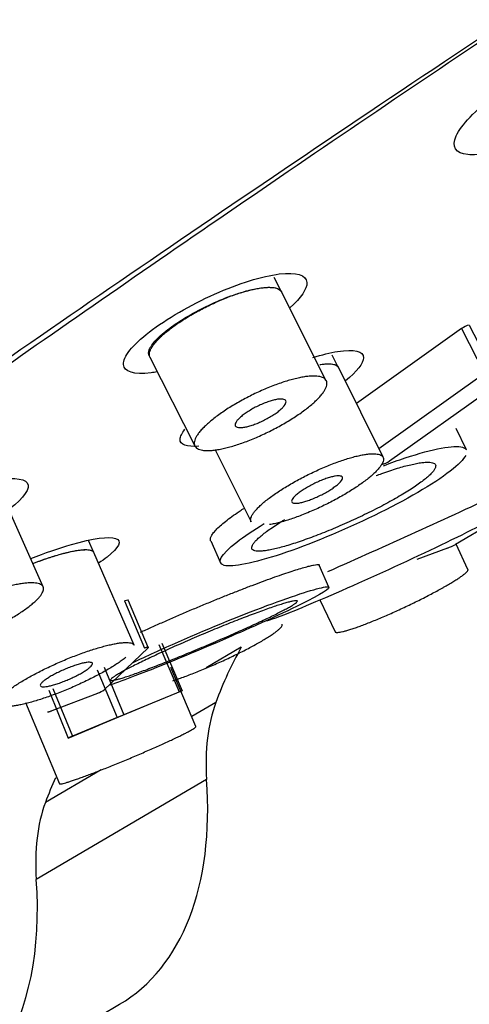
# Model space of a CAD drawing. Units: millimetres. Extents: x 0 to 594, y 0 to 421.
# Drawn here: x 461 to 463, y 324 to 329 of the extents above; entities that cross this region are included whole.
import ezdxf

# ---------------------------------------------------------------- set-up
doc = ezdxf.new("R2010")
doc.units = ezdxf.units.MM
for name, color, linetype in [('ANTICALCAREO_2-0', 7, 'Continuous'), ('CUERPO_REG._2-08', 7, 'Continuous'), ('Default', 7, 'Continuous')]:
    doc.layers.add(name, color=color, linetype=linetype)

# ---------------------------------------------------------------- blocks, each defined once
blk = doc.blocks.new('SE3')
at = {"layer": 'ANTICALCAREO_2-0', "color": 7, "linetype": 'Continuous'}
for p, q in [((462.0032, 327.3785), (461.9727, 327.4389)), ((462.1909, 327.0067), (462.0036, 327.3777)), ((462.789, 327.2392), (462.8851, 327.0519)), ((462.7567, 327.2248), (462.3166, 326.9112)), ((462.7567, 327.2248), (462.8526, 327.0373)), ((461.4536, 327.1047), (461.641, 326.7336)), ((462.2411, 327.0633), (462.2161, 327.1136)), ((462.4281, 326.6864), (462.2415, 327.0625)), ((462.8526, 327.0373), (462.4104, 326.7223)), ((462.4554, 326.6712), (462.997, 327.0572)), ((462.777, 326.7168), (462.7336, 326.807)), ((461.7267, 326.7175), (461.8764, 326.416)), ((463.3095, 326.6615), (462.7311, 326.3221)), ((461.0068, 326.1438), (460.8369, 326.5272)), ((461.2174, 326.2902), (461.1965, 326.3382)), ((461.7076, 326.337), (461.7482, 326.2452)), ((462.6984, 326.3064), (462.5702, 326.2586)), ((462.7835, 326.2175), (462.7339, 326.3227)), ((461.3877, 325.9002), (461.2181, 326.2886)), ((462.202, 326.1424), (462.1614, 326.2354)), ((461.3477, 326.0852), (461.4313, 325.8882)), ((461.3628, 326.0869), (461.4464, 325.8899)), ((462.1645, 326.0901), (462.2275, 325.9565)), ((461.2622, 325.7137), (461.4464, 325.8899)), ((461.4911, 325.9036), (461.5759, 325.7051)), ((461.5037, 325.9085), (461.5885, 325.71)), ((461.2333, 325.7969), (461.3159, 325.5974)), ((461.262, 325.8085), (461.3449, 325.6091)), ((461.6455, 325.5599), (461.5414, 325.8073)), ((461.0476, 325.7195), (461.1294, 325.5197)), ((461.0301, 325.7117), (461.1118, 325.5119)), ((461.0449, 325.6268), (461.2348, 325.7002)), ((461.5885, 325.71), (461.3449, 325.6091)), ((460.9325, 325.66), (461.0753, 325.3207)), ((461.24, 325.5661), (461.4808, 325.6659)), ((461.3159, 325.5974), (461.1294, 325.5197)), ((461.1118, 325.5119), (461.2404, 325.5652))]:
    blk.add_line(p, q, dxfattribs=at)
for centre, radius, start, end in [((462.809, 327.1512), 0.0903, 102.7726, 125.3897), ((462.3926, 326.7623), 0.1106, 285.6844, 304.5819), ((446.2376, 362.3403), 39.4995, 293.83143, 295.00503), ((462.5986, 326.557), 0.2697, 291.7315, 299.4402), ((461.1954, 325.8151), 0.1215, 288.9129, 303.3965), ((461.6164, 324.8931), 0.7658, 110.7697, 113.1041)]:
    blk.add_arc(centre, radius, start, end, dxfattribs=at)
for points, knots in [([(462.8694, 327.9595), (462.8354, 327.9525), (462.8059, 327.95), (462.7318, 327.9569), (462.7135, 327.9856), (462.7543, 328.0756), (462.814, 328.1375), (462.9807, 328.2597), (463.0858, 328.3186), (463.2757, 328.397), (463.3598, 328.4166), (463.4116, 328.4118)], [0.4441838, 0.4441838, 0.4441838, 0.4441838, 0.5, 0.5, 0.625, 0.625, 0.75, 0.75, 0.875, 0.875, 1, 1, 1, 1]), ([(461.4839, 327.0434), (461.4749, 327.0418), (461.4662, 327.0405), (461.3872, 327.0308), (461.3446, 327.0435), (461.3408, 327.1057), (461.38, 327.1556), (461.522, 327.2654), (461.6233, 327.3239), (461.8243, 327.4133), (461.923, 327.444), (461.9943, 327.4529)], [0.4852975, 0.4852975, 0.4852975, 0.4852975, 0.5, 0.5, 0.625, 0.625, 0.75, 0.75, 0.875, 0.875, 1, 1, 1, 1]), ([(461.9943, 327.4529), (462.0657, 327.4617), (462.1075, 327.4486), (462.1112, 327.3914), (462.0858, 327.3534), (462.0388, 327.311)], [0, 0, 0, 0, 0.125, 0.125, 0.2260135, 0.2260135, 0.2260135, 0.2260135]), ([(461.4504, 327.1112), (461.447, 327.1178), (461.4471, 327.126), (461.4506, 327.1356), (461.455, 327.1477), (461.465, 327.1621), (461.4798, 327.1777), (461.4942, 327.1929), (461.5136, 327.2097), (461.5364, 327.2266), (461.5587, 327.2432), (461.5849, 327.2603), (461.6127, 327.2766), (461.6404, 327.2929), (461.6704, 327.3087), (461.7004, 327.3229), (461.7308, 327.3372), (461.7619, 327.3502), (461.7913, 327.361), (461.8214, 327.372), (461.8505, 327.3808), (461.8764, 327.3869), (461.8928, 327.3908), (461.9081, 327.3936), (461.9219, 327.3953)], [0.6068223, 0.6068223, 0.6068223, 0.6068223, 0.65031, 0.65031, 0.65031, 0.7047474, 0.7047474, 0.7047474, 0.7576691, 0.7576691, 0.7576691, 0.8094767, 0.8094767, 0.8094767, 0.8610049, 0.8610049, 0.8610049, 0.9131535, 0.9131535, 0.9131535, 0.9665767, 0.9665767, 0.9665767, 1, 1, 1, 1]), ([(461.4533, 327.1054), (461.4532, 327.1056), (461.452, 327.1082), (461.4507, 327.1138), (461.4513, 327.1232), (461.4547, 327.1338), (461.4607, 327.1455), (461.4692, 327.1581), (461.4804, 327.1716), (461.494, 327.1857), (461.51, 327.2005), (461.5281, 327.2157), (461.5483, 327.2311), (461.5702, 327.2466), (461.5937, 327.2621), (461.6185, 327.2774), (461.6444, 327.2923), (461.671, 327.3066), (461.6982, 327.3203), (461.7256, 327.3332), (461.7529, 327.3452), (461.7799, 327.3561), (461.8064, 327.3659), (461.832, 327.3744), (461.8566, 327.3817), (461.88, 327.3877), (461.902, 327.3922), (461.9155, 327.3943), (461.922, 327.3951)], [0.6083887, 0.6083887, 0.6083887, 0.6083887, 0.609253, 0.6248039, 0.6403781, 0.6560866, 0.6716878, 0.6872332, 0.702878, 0.7185614, 0.7341192, 0.7497096, 0.7654251, 0.781018, 0.796587, 0.8122853, 0.8279226, 0.8434878, 0.8591397, 0.8748273, 0.8903995, 0.9060065, 0.9217202, 0.9373143, 0.9528872, 0.9685783, 0.9842841, 1, 1, 1, 1]), ([(461.9219, 327.3953), (461.9448, 327.3982), (461.964, 327.3979), (461.9779, 327.3947), (461.9906, 327.3918), (461.9993, 327.3862), (462.0032, 327.3784)], [0, 0, 0, 0, 0.0558963, 0.0558963, 0.0558963, 0.1069361, 0.1069361, 0.1069361, 0.1069361]), ([(461.922, 327.3951), (461.9284, 327.3959), (461.9407, 327.3971), (461.957, 327.3973), (461.9713, 327.396), (461.9832, 327.3933), (461.9929, 327.3892), (461.9998, 327.3838), (462.0029, 327.3793), (462.0039, 327.377)], [0, 0, 0, 0, 0.0156631, 0.0312173, 0.0468004, 0.0625074, 0.078105, 0.0936511, 0.1083822, 0.1083822, 0.1083822, 0.1083822]), ([(462.238, 327.1288), (462.3079, 327.1401), (462.3475, 327.1304), (462.3464, 327.0797), (462.3192, 327.0452), (462.2714, 327.0059)], [0, 0, 0, 0, 0.125, 0.125, 0.2248049, 0.2248049, 0.2248049, 0.2248049]), ([(462.1637, 327.074), (462.1859, 327.0776), (462.2043, 327.0784), (462.2176, 327.0763), (462.2298, 327.0743), (462.2378, 327.0699), (462.2411, 327.0632)], [0, 0, 0, 0, 0.0552486, 0.0552486, 0.0552486, 0.1060826, 0.1060826, 0.1060826, 0.1060826]), ([(462.1638, 327.0738), (462.1701, 327.0748), (462.1821, 327.0764), (462.198, 327.0774), (462.2117, 327.077), (462.2232, 327.0751), (462.2322, 327.0719), (462.2384, 327.0674), (462.241, 327.0637), (462.2418, 327.0618)], [0, 0, 0, 0, 0.0156639, 0.0312194, 0.0468074, 0.0625163, 0.0781092, 0.0936582, 0.1076197, 0.1076197, 0.1076197, 0.1076197]), ([(462.1093, 327.0241), (462.1158, 327.0249), (462.128, 327.026), (462.1444, 327.0262), (462.1586, 327.025), (462.1706, 327.0223), (462.1802, 327.0181), (462.1873, 327.0126), (462.1919, 327.0057), (462.1939, 326.9975), (462.1932, 326.9881), (462.1899, 326.9775), (462.1839, 326.9658), (462.1753, 326.9532), (462.1641, 326.9398), (462.1505, 326.9256), (462.1345, 326.9108), (462.1164, 326.8957), (462.0962, 326.8802), (462.0743, 326.8647), (462.0508, 326.8492), (462.026, 326.8339), (462.0001, 326.819), (461.9734, 326.8047), (461.9463, 326.791), (461.9189, 326.7782), (461.8916, 326.7662), (461.8646, 326.7553), (461.8381, 326.7455), (461.8125, 326.737), (461.7879, 326.7297), (461.7646, 326.7237), (461.7427, 326.7192), (461.7225, 326.7161), (461.7041, 326.7144), (461.6877, 326.7141), (461.6734, 326.7154), (461.6614, 326.7181), (461.6518, 326.7222), (461.6446, 326.7277), (461.64, 326.7346), (461.638, 326.7428), (461.6387, 326.7522), (461.642, 326.7628), (461.648, 326.7744), (461.6566, 326.787), (461.6678, 326.8005), (461.6814, 326.8147), (461.6974, 326.8294), (461.7155, 326.8446), (461.7357, 326.8601), (461.7576, 326.8756), (461.7811, 326.8911), (461.8059, 326.9063), (461.8318, 326.9212), (461.8584, 326.9356), (461.8855, 326.9493), (461.9129, 326.9622), (461.9402, 326.9741), (461.9673, 326.985), (461.9937, 326.9948), (462.0194, 327.0034), (462.044, 327.0107), (462.0673, 327.0166), (462.0893, 327.0212), (462.1029, 327.0233), (462.1093, 327.0241)], [0, 0, 0, 0, 0.015663, 0.031217, 0.0468, 0.062507, 0.078105, 0.093651, 0.109287, 0.124973, 0.140527, 0.156092, 0.171795, 0.187407, 0.202951, 0.218585, 0.234276, 0.249838, 0.265424, 0.281139, 0.296736, 0.312305, 0.328001, 0.34364, 0.359206, 0.374854, 0.390543, 0.406115, 0.421718, 0.43743, 0.453026, 0.468594, 0.484272, 0.499926, 0.515483, 0.53108, 0.546789, 0.562377, 0.577927, 0.593581, 0.609253, 0.624804, 0.640378, 0.656087, 0.671688, 0.687233, 0.702878, 0.718561, 0.734119, 0.74971, 0.765425, 0.781018, 0.796587, 0.812285, 0.827923, 0.843488, 0.85914, 0.874827, 0.8904, 0.906007, 0.92172, 0.937314, 0.952887, 0.968578, 0.984284, 1, 1, 1, 1]), ([(461.9902, 326.9292), (461.9952, 326.9298), (462.0041, 326.9303), (462.0142, 326.9287), (462.0206, 326.925), (462.0232, 326.9192), (462.0216, 326.9115), (462.016, 326.9022), (462.0064, 326.8915), (461.9933, 326.88), (461.9771, 326.868), (461.9584, 326.8562), (461.9382, 326.8449), (461.9172, 326.8347), (461.8963, 326.8259), (461.8762, 326.8189), (461.8578, 326.8138), (461.8416, 326.8108), (461.8282, 326.8101), (461.8181, 326.8116), (461.8116, 326.8153), (461.8091, 326.8211), (461.8106, 326.8288), (461.8162, 326.8382), (461.8257, 326.8488), (461.8389, 326.8603), (461.8551, 326.8723), (461.8737, 326.8841), (461.894, 326.8954), (461.915, 326.9056), (461.9359, 326.9144), (461.9559, 326.9215), (461.9744, 326.9266), (461.9853, 326.9286), (461.9902, 326.9292)], [0, 0, 0, 0, 0.03122, 0.062514, 0.09366, 0.124983, 0.156103, 0.187417, 0.218594, 0.249843, 0.281141, 0.312304, 0.343636, 0.374849, 0.40611, 0.437425, 0.468591, 0.499926, 0.531084, 0.562383, 0.593591, 0.624814, 0.656098, 0.687243, 0.718569, 0.749714, 0.781019, 0.812283, 0.843484, 0.874822, 0.906001, 0.93731, 0.968576, 1, 1, 1, 1]), ([(461.6585, 326.7328), (461.6074, 326.7284), (461.5785, 326.7385), (461.5795, 326.773), (461.5867, 326.7872), (461.5999, 326.8036)], [0.5188424, 0.5188424, 0.5188424, 0.5188424, 0.625, 0.625, 0.6756193, 0.6756193, 0.6756193, 0.6756193]), ([(462.4298, 326.6509), (462.4614, 326.6629), (462.492, 326.6739), (462.6381, 326.7226), (462.7252, 326.7387), (462.7691, 326.726), (462.7745, 326.7221), (462.7769, 326.7168)], [0.718884, 0.718884, 0.718884, 0.718884, 0.75, 0.75, 0.875, 0.875, 0.9046122, 0.9046122, 0.9046122, 0.9046122]), ([(461.876, 326.4167), (461.8759, 326.4169), (461.8749, 326.4193), (461.8741, 326.4244), (461.8755, 326.4329), (461.8796, 326.4426), (461.8863, 326.4533), (461.8956, 326.465), (461.9075, 326.4776), (461.9218, 326.4909), (461.9384, 326.5048), (461.9509, 326.5145), (461.9642, 326.5243), (461.9781, 326.5342), (462.0004, 326.549), (462.0242, 326.5639), (462.0492, 326.5786), (462.0752, 326.5931), (462.1018, 326.607), (462.129, 326.6205), (462.1563, 326.6332), (462.1834, 326.6451), (462.2103, 326.6561), (462.2365, 326.6661), (462.2619, 326.675), (462.2862, 326.6826), (462.3092, 326.6891), (462.3308, 326.6942), (462.3441, 326.6968), (462.3504, 326.6978)], [0.6075981, 0.6075981, 0.6075981, 0.6075981, 0.6092591, 0.6248085, 0.640396, 0.6561078, 0.6716959, 0.6872495, 0.7029241, 0.7185801, 0.734135, 0.7497481, 0.7500465, 0.7657363, 0.7812947, 0.7968576, 0.8125501, 0.8281452, 0.8436925, 0.8593463, 0.8749934, 0.8905402, 0.9061357, 0.9218265, 0.9373927, 0.9529462, 0.9686233, 0.984305, 1, 1, 1, 1]), ([(462.3504, 326.6978), (462.3568, 326.6988), (462.3687, 326.7004), (462.3846, 326.7014), (462.3984, 326.701), (462.4098, 326.6991), (462.4188, 326.6959), (462.4253, 326.6912), (462.4292, 326.6853), (462.4305, 326.678), (462.429, 326.6695), (462.425, 326.6598), (462.4182, 326.6491), (462.4088, 326.6373), (462.397, 326.6248), (462.3827, 326.6114), (462.3661, 326.5975), (462.3536, 326.5879), (462.3404, 326.5781), (462.3265, 326.5683), (462.3042, 326.5534), (462.2804, 326.5385), (462.2554, 326.5238), (462.2294, 326.5094), (462.2027, 326.4954), (462.1756, 326.482), (462.1483, 326.4692), (462.1211, 326.4573), (462.0942, 326.4463), (462.068, 326.4363), (462.0426, 326.4275), (462.0183, 326.4198), (461.9953, 326.4134), (461.9738, 326.4082), (461.9605, 326.4057), (461.9541, 326.4047), (461.9541, 326.4046)], [0, 0, 0, 0, 0.0156639, 0.0312194, 0.0468074, 0.0625163, 0.0781092, 0.0936582, 0.1093084, 0.1249834, 0.1405356, 0.156114, 0.1718244, 0.1874211, 0.2029724, 0.2186365, 0.2343029, 0.24986, 0.2500464, 0.265648, 0.2813463, 0.2969154, 0.3124832, 0.3281799, 0.3437859, 0.3593393, 0.3749927, 0.3906523, 0.406206, 0.4218009, 0.4374993, 0.4530756, 0.4686295, 0.4843, 0.4999354, 0.5, 0.5, 0.5, 0.5]), ([(462.399, 326.6096), (462.4072, 326.6127), (462.4268, 326.6198), (462.4569, 326.6302), (462.4884, 326.6403), (462.5177, 326.6488), (462.5447, 326.6556), (462.569, 326.6608), (462.5905, 326.6643), (462.6088, 326.666), (462.624, 326.6658), (462.6356, 326.6639), (462.6437, 326.6602), (462.6482, 326.6548), (462.6489, 326.6476), (462.6459, 326.6389), (462.6392, 326.6286), (462.6288, 326.6168), (462.6147, 326.6036), (462.6029, 326.594), (462.5965, 326.589)], [0.7232966, 0.7232966, 0.7232966, 0.7232966, 0.7342425, 0.7498973, 0.7655429, 0.7810832, 0.7966622, 0.8123588, 0.8279358, 0.8434795, 0.8591372, 0.8747979, 0.8903503, 0.9059448, 0.9216647, 0.9372641, 0.9528351, 0.9685319, 0.9842622, 1, 1, 1, 1]), ([(462.7092, 326.628), (462.6404, 326.5747), (462.5222, 326.5063), (462.2621, 326.3796), (462.1178, 326.3201), (461.8868, 326.2432), (461.7989, 326.2252), (461.7292, 326.2431), (461.7488, 326.279), (461.8469, 326.355), (461.8861, 326.3813), (461.9316, 326.4091)], [0, 0, 0, 0, 0.125, 0.125, 0.25, 0.25, 0.375, 0.375, 0.5, 0.5, 0.5548614, 0.5548614, 0.5548614, 0.5548614]), ([(460.756, 326.5802), (460.8434, 326.6008), (460.9075, 326.6029), (460.9575, 326.5692), (460.9416, 326.533), (460.8808, 326.4818), (460.8731, 326.4757), (460.8647, 326.4694)], [0, 0, 0, 0, 0.125, 0.125, 0.25, 0.25, 0.2665118, 0.2665118, 0.2665118, 0.2665118]), ([(462.5965, 326.589), (462.5901, 326.5841), (462.5762, 326.5739), (462.5524, 326.5576), (462.5257, 326.5406), (462.4965, 326.5231), (462.4651, 326.5052), (462.4317, 326.487), (462.3967, 326.4688), (462.3605, 326.4508), (462.3235, 326.433), (462.2859, 326.4158), (462.2482, 326.3991), (462.2106, 326.3832), (462.1737, 326.3682), (462.1376, 326.3543), (462.1027, 326.3415), (462.0694, 326.3301), (462.0379, 326.32), (462.0086, 326.3114), (461.9817, 326.3044), (461.9575, 326.299), (461.9361, 326.2954), (461.9179, 326.2934), (461.9029, 326.2933), (461.8914, 326.2949), (461.8835, 326.2983), (461.8792, 326.3035), (461.8786, 326.3104), (461.8818, 326.319), (461.8887, 326.3291), (461.8992, 326.3407), (461.9133, 326.3538), (461.9308, 326.368), (461.9515, 326.3834), (461.9753, 326.3997), (461.9974, 326.414), (462.0117, 326.4227), (462.0164, 326.4257)], [0, 0, 0, 0, 0.0156861, 0.0312633, 0.0468883, 0.0626133, 0.0782071, 0.0937896, 0.1094965, 0.1251222, 0.1406799, 0.1563187, 0.1719963, 0.1875511, 0.2031255, 0.2188204, 0.2344067, 0.2499469, 0.2655848, 0.281247, 0.296792, 0.3123636, 0.3280644, 0.3436581, 0.3592046, 0.3748521, 0.3905334, 0.4060944, 0.421685, 0.4374058, 0.4530125, 0.4685809, 0.4842663, 0.4999391, 0.51551, 0.5311354, 0.5468564, 0.5545786, 0.5545786, 0.5545786, 0.5545786]), ([(462.2284, 326.6074), (462.2332, 326.6082), (462.2419, 326.6091), (462.2516, 326.6082), (462.2576, 326.6052), (462.2596, 326.6001), (462.2574, 326.5931), (462.2512, 326.5844), (462.2411, 326.5744), (462.2321, 326.5671), (462.222, 326.5597), (462.2109, 326.5521), (462.1921, 326.5407), (462.1718, 326.5297), (462.1508, 326.5196), (462.13, 326.5108), (462.1101, 326.5036), (462.0919, 326.4981), (462.076, 326.4947), (462.0629, 326.4934), (462.0532, 326.4943), (462.0472, 326.4973), (462.0452, 326.5024), (462.0474, 326.5094), (462.0536, 326.518), (462.0636, 326.528), (462.0727, 326.5353), (462.0828, 326.5428), (462.0939, 326.5504), (462.1127, 326.5618), (462.133, 326.5727), (462.1539, 326.5828), (462.1748, 326.5916), (462.1946, 326.5989), (462.2129, 326.6043), (462.2235, 326.6066), (462.2284, 326.6074)], [0, 0, 0, 0, 0.031222, 0.062521, 0.093664, 0.12499, 0.156121, 0.187426, 0.218641, 0.249861, 0.250018, 0.281325, 0.312462, 0.343766, 0.374975, 0.406192, 0.437489, 0.468625, 0.499936, 0.531092, 0.562385, 0.593606, 0.624815, 0.656114, 0.687254, 0.718582, 0.749748, 0.750018, 0.781272, 0.812529, 0.843673, 0.874976, 0.906122, 0.937383, 0.968619, 1, 1, 1, 1]), ([(461.7073, 326.3369), (461.7073, 326.337), (461.7061, 326.3398), (461.7055, 326.3461), (461.7098, 326.3575), (461.719, 326.371), (461.733, 326.3865), (461.7518, 326.4039), (461.7752, 326.4229), (461.8029, 326.4434), (461.8273, 326.4602), (461.8423, 326.4701), (461.8459, 326.4724)], [0.4052976, 0.4052976, 0.4052976, 0.4052976, 0.4061581, 0.4217423, 0.4374544, 0.4530505, 0.4686074, 0.4842806, 0.4999398, 0.5154975, 0.5311105, 0.5359746, 0.5359746, 0.5359746, 0.5359746]), ([(461.9379, 326.0041), (461.9401, 326.0003), (461.9763, 326.0123), (462.1212, 326.0705), (462.2435, 326.1234), (462.5102, 326.2434), (462.6495, 326.3083), (462.8684, 326.4167), (462.942, 326.4574), (462.9637, 326.4766), (462.9651, 326.4788), (462.9644, 326.48)], [0.3999171, 0.3999171, 0.3999171, 0.3999171, 0.5, 0.5, 0.625, 0.625, 0.75, 0.75, 0.875, 0.875, 0.9000619, 0.9000619, 0.9000619, 0.9000619]), ([(461.1253, 326.3216), (461.2146, 326.3473), (461.2819, 326.3565), (461.338, 326.3373), (461.3252, 326.3085), (461.2639, 326.2609), (461.252, 326.2525), (461.2388, 326.2438)], [0, 0, 0, 0, 0.125, 0.125, 0.25, 0.25, 0.2753217, 0.2753217, 0.2753217, 0.2753217]), ([(461.0732, 326.2794), (461.1015, 326.2875), (461.1274, 326.2936), (461.1488, 326.297), (461.1701, 326.3005), (461.1874, 326.3014), (461.1992, 326.2997), (461.2091, 326.2983), (461.2153, 326.295), (461.2175, 326.2901)], [0, 0, 0, 0, 0.0552486, 0.0552486, 0.0552486, 0.1105303, 0.1105303, 0.1105303, 0.1566828, 0.1566828, 0.1566828, 0.1566828]), ([(461.0733, 326.2792), (461.0814, 326.2815), (461.097, 326.2858), (461.119, 326.291), (461.1392, 326.2952), (461.1575, 326.2981), (461.1737, 326.2997), (461.1877, 326.3001), (461.1993, 326.2992), (461.2084, 326.297), (461.2146, 326.2937), (461.217, 326.2908), (461.2178, 326.2892)], [0, 0, 0, 0, 0.0156639, 0.0312194, 0.0468074, 0.0625163, 0.0781092, 0.0936582, 0.1093084, 0.1249834, 0.1405356, 0.1545238, 0.1545238, 0.1545238, 0.1545238]), ([(460.9641, 326.2423), (460.9823, 326.2493), (461.0002, 326.2558), (461.0175, 326.2617), (461.0368, 326.2684), (461.0556, 326.2743), (461.0732, 326.2794)], [0.93522172, 0.93522172, 0.93522172, 0.93522172, 0.96593605, 0.96593605, 0.96593605, 1, 1, 1, 1]), ([(460.9682, 326.2434), (460.9683, 326.2434), (460.9775, 326.247), (460.9959, 326.2539), (461.0226, 326.2633), (461.0486, 326.2718), (461.0652, 326.2768), (461.0733, 326.2792)], [0.93723048, 0.93723048, 0.93723048, 0.93723048, 0.93739267, 0.95294623, 0.96862331, 0.98430505, 1, 1, 1, 1]), ([(461.4145, 325.9547), (461.4218, 325.9581), (461.4448, 325.9685), (461.4843, 325.9863), (461.5336, 326.0081), (461.584, 326.03), (461.6349, 326.0517), (461.6858, 326.073), (461.7363, 326.0937), (461.786, 326.1137), (461.8343, 326.1327), (461.8807, 326.1505), (461.925, 326.1671), (461.9666, 326.1823), (462.0051, 326.1958), (462.0401, 326.2077), (462.0713, 326.2177), (462.0984, 326.2258), (462.1209, 326.2318), (462.1389, 326.2359), (462.1519, 326.2378), (462.1594, 326.2376), (462.1614, 326.2363), (462.1617, 326.2355)], [0.586221, 0.586221, 0.586221, 0.586221, 0.5936627, 0.6093039, 0.6248612, 0.6404787, 0.6561837, 0.6717595, 0.6873257, 0.7030184, 0.718652, 0.7342018, 0.7498131, 0.7655191, 0.7810922, 0.7966532, 0.8123456, 0.8279798, 0.8435298, 0.8591503, 0.8748539, 0.8904247, 0.9029868, 0.9029868, 0.9029868, 0.9029868]), ([(462.2898, 325.9657), (462.2955, 325.9675), (462.3076, 325.9714), (462.3275, 325.9784), (462.3492, 325.9865), (462.3723, 325.9955), (462.3968, 326.0055), (462.4223, 326.0161), (462.4487, 326.0275), (462.4757, 326.0395), (462.503, 326.052), (462.5304, 326.0648), (462.5576, 326.0779), (462.5844, 326.0911), (462.6104, 326.1043), (462.6354, 326.1173), (462.6592, 326.1301), (462.6742, 326.1383), (462.6885, 326.1464), (462.7023, 326.1543), (462.7209, 326.1654), (462.7373, 326.1757), (462.7515, 326.1851), (462.7632, 326.1936), (462.7724, 326.201), (462.779, 326.2073), (462.783, 326.2124), (462.784, 326.2155), (462.7838, 326.2169), (462.7837, 326.2172)], [0, 0, 0, 0, 0.0156639, 0.0312194, 0.0468074, 0.0625163, 0.0781092, 0.0936582, 0.1093084, 0.1249834, 0.1405356, 0.156114, 0.1718244, 0.1874211, 0.2029724, 0.2186365, 0.2343029, 0.24986, 0.2500464, 0.265648, 0.2813463, 0.2969154, 0.3124832, 0.3281799, 0.3437859, 0.3593393, 0.3749927, 0.3906523, 0.3960143, 0.3960143, 0.3960143, 0.3960143]), ([(460.8708, 326.1488), (460.8787, 326.1506), (460.894, 326.1539), (460.9152, 326.1576), (460.9348, 326.1601), (460.9523, 326.1612), (460.9678, 326.161), (460.9809, 326.1595), (460.9917, 326.1567), (460.9999, 326.1525), (461.0055, 326.1471), (461.0084, 326.1405), (461.0086, 326.1327), (461.0059, 326.1237), (461.0006, 326.1138), (460.9925, 326.1029), (460.9817, 326.0911), (460.9683, 326.0787), (460.9526, 326.0657), (460.9345, 326.0522), (460.9143, 326.0384), (460.8923, 326.0244), (460.8686, 326.0105), (460.8436, 325.9966), (460.8174, 325.983), (460.7904, 325.9698), (460.7628, 325.9572), (460.7349, 325.9452), (460.707, 325.9339), (460.6793, 325.9235), (460.6521, 325.914), (460.6256, 325.9056), (460.6001, 325.8983), (460.5757, 325.8921), (460.5528, 325.8871), (460.5315, 325.8834), (460.5119, 325.8809), (460.4944, 325.8798), (460.4789, 325.88), (460.4657, 325.8815), (460.455, 325.8843), (460.4468, 325.8884), (460.4411, 325.8938), (460.4382, 325.9005), (460.4381, 325.9083), (460.4406, 325.9172), (460.446, 325.9272), (460.4541, 325.9381), (460.4649, 325.9498), (460.4782, 325.9622), (460.494, 325.9753), (460.5121, 325.9887), (460.5322, 326.0025), (460.5542, 326.0165), (460.5779, 326.0305), (460.6029, 326.0443), (460.629, 326.0579), (460.6561, 326.0711), (460.6836, 326.0838), (460.7115, 326.0958), (460.7395, 326.1071), (460.7672, 326.1175), (460.7944, 326.1269), (460.8209, 326.1354), (460.8466, 326.1428), (460.8629, 326.1469), (460.8708, 326.1488)], [0, 0, 0, 0, 0.015663, 0.031217, 0.0468, 0.062507, 0.078105, 0.093651, 0.109287, 0.124973, 0.140527, 0.156092, 0.171795, 0.187407, 0.202951, 0.218585, 0.234276, 0.249838, 0.265424, 0.281139, 0.296736, 0.312305, 0.328001, 0.34364, 0.359206, 0.374854, 0.390543, 0.406115, 0.421718, 0.43743, 0.453026, 0.468594, 0.484272, 0.499926, 0.515483, 0.53108, 0.546789, 0.562377, 0.577927, 0.593581, 0.609253, 0.624804, 0.640378, 0.656087, 0.671688, 0.687233, 0.702878, 0.718561, 0.734119, 0.74971, 0.765425, 0.781018, 0.796587, 0.812285, 0.827923, 0.843488, 0.85914, 0.874827, 0.8904, 0.906007, 0.92172, 0.937314, 0.952887, 0.968578, 0.984284, 1, 1, 1, 1]), ([(461.3803, 325.827), (461.4381, 325.8545), (461.5038, 325.8845), (461.7071, 325.9735), (461.8485, 326.031), (462.0226, 326.0953), (462.072, 326.1123), (462.1502, 326.1366), (462.1777, 326.1434), (462.2197, 326.1467), (462.1906, 326.125), (462.114, 326.0858)], [0.5605025, 0.5605025, 0.5605025, 0.5605025, 0.625, 0.625, 0.75, 0.75, 0.8125, 0.8125, 0.875, 0.875, 1, 1, 1, 1]), ([(462.114, 326.0858), (462.0757, 326.0662), (462.0257, 326.0422), (461.9127, 325.9901), (461.8475, 325.9611), (461.6493, 325.875), (461.5047, 325.8153), (461.352, 325.7568), (461.3167, 325.7438), (461.2859, 325.7329)], [0, 0, 0, 0, 0.0625, 0.0625, 0.125, 0.125, 0.25, 0.25, 0.292643, 0.292643, 0.292643, 0.292643]), ([(462.0042, 326.0424), (461.997, 326.0387), (461.9817, 326.031), (461.956, 326.0183), (461.9275, 326.0048), (461.8967, 325.9904), (461.8639, 325.9754), (461.8295, 325.9598), (461.7935, 325.9439), (461.7566, 325.9277), (461.719, 325.9115), (461.6809, 325.8953), (461.6429, 325.8794), (461.6052, 325.8638), (461.5682, 325.8487), (461.5322, 325.8343), (461.4976, 325.8206), (461.4647, 325.8079), (461.4338, 325.7963), (461.4052, 325.7858), (461.3792, 325.7766), (461.3561, 325.7688), (461.3361, 325.7625), (461.3193, 325.7577), (461.3061, 325.7545), (461.2965, 325.7529), (461.2906, 325.753), (461.2885, 325.7548), (461.2902, 325.7582), (461.2956, 325.7632), (461.3049, 325.7697), (461.3177, 325.7777), (461.334, 325.7872), (461.3537, 325.7979), (461.3765, 325.8097), (461.4021, 325.8227), (461.4304, 325.8366), (461.4611, 325.8512), (461.4937, 325.8665), (461.5282, 325.8822), (461.564, 325.8984), (461.6009, 325.9146), (461.6385, 325.9309), (461.6766, 325.9471), (461.7146, 325.963), (461.7523, 325.9785), (461.7894, 325.9934), (461.8255, 326.0077), (461.8602, 326.021), (461.8932, 326.0335), (461.9243, 326.0448), (461.953, 326.055), (461.9791, 326.0639), (462.0024, 326.0714), (462.0226, 326.0775), (462.0395, 326.0821), (462.0528, 326.0851), (462.0626, 326.0866), (462.0685, 326.0864), (462.0707, 326.0847), (462.069, 326.0813), (462.0634, 326.0765), (462.0541, 326.0701), (462.0412, 326.0623), (462.0246, 326.0531), (462.0113, 326.0461), (462.0042, 326.0424)], [0, 0, 0, 0, 0.015668, 0.031224, 0.046816, 0.06252, 0.0781, 0.093651, 0.109318, 0.124953, 0.140494, 0.156083, 0.171777, 0.187345, 0.202892, 0.218561, 0.234203, 0.249748, 0.265345, 0.281056, 0.29664, 0.312203, 0.327895, 0.343549, 0.359113, 0.374741, 0.390461, 0.406049, 0.421638, 0.437358, 0.452987, 0.468557, 0.484225, 0.499907, 0.515476, 0.531082, 0.546792, 0.562377, 0.57794, 0.593622, 0.609252, 0.624796, 0.640399, 0.656088, 0.671648, 0.687199, 0.702877, 0.718497, 0.734036, 0.749638, 0.765339, 0.78091, 0.796472, 0.812171, 0.827813, 0.843376, 0.859012, 0.874733, 0.890322, 0.90592, 0.92165, 0.93728, 0.952858, 0.96854, 0.984272, 1, 1, 1, 1]), ([(461.5485, 325.7517), (461.5536, 325.7533), (461.5661, 325.7574), (461.587, 325.7647), (461.6114, 325.7736), (461.637, 325.7834), (461.6636, 325.7939), (461.6907, 325.8051), (461.7183, 325.8169), (461.746, 325.8292), (461.7736, 325.8419), (461.8008, 325.8547), (461.8273, 325.8677), (461.8529, 325.8806), (461.8772, 325.8934), (461.9001, 325.9059), (461.9212, 325.9179), (461.9404, 325.9294), (461.9574, 325.9402), (461.9722, 325.9502), (461.9845, 325.9594), (461.9942, 325.9675), (462.0013, 325.9747), (462.0056, 325.9807), (462.0071, 325.9849), (462.0068, 325.987), (462.0066, 325.9877)], [0.0512285, 0.0512285, 0.0512285, 0.0512285, 0.0625074, 0.078105, 0.0936511, 0.1092868, 0.1249727, 0.1405274, 0.1560922, 0.171795, 0.1874069, 0.2029512, 0.2185849, 0.2342763, 0.2498375, 0.2654245, 0.2811393, 0.296736, 0.3123051, 0.3280008, 0.3436403, 0.3592059, 0.3748544, 0.3905432, 0.4061155, 0.4155635, 0.4155635, 0.4155635, 0.4155635]), ([(462.2274, 325.9569), (462.2276, 325.9562), (462.2286, 325.9549), (462.2322, 325.9536), (462.2388, 325.9535), (462.2479, 325.9546), (462.2594, 325.957), (462.2733, 325.9606), (462.2841, 325.9639), (462.2898, 325.9657)], [0.8960451, 0.8960451, 0.8960451, 0.8960451, 0.9061357, 0.9218265, 0.9373927, 0.9529462, 0.9686233, 0.984305, 1, 1, 1, 1]), ([(460.8201, 325.6541), (460.82, 325.6543), (460.8191, 325.6562), (460.8184, 325.6604), (460.8201, 325.6674), (460.8247, 325.6755), (460.832, 325.6847), (460.842, 325.6947), (460.8504, 325.702), (460.8597, 325.7096), (460.8698, 325.7174), (460.8871, 325.7296), (460.9066, 325.7422), (460.9279, 325.7552), (460.9509, 325.7683), (460.9754, 325.7816), (461.0011, 325.7947), (461.0277, 325.8077), (461.0549, 325.8203), (461.0826, 325.8325), (461.1104, 325.8442), (461.1381, 325.8552), (461.1655, 325.8655), (461.1922, 325.8749), (461.2182, 325.8834), (461.2348, 325.8885), (461.2429, 325.8908)], [0.654441, 0.654441, 0.654441, 0.654441, 0.6561078, 0.6716959, 0.6872495, 0.7029241, 0.7185801, 0.734135, 0.7497481, 0.7500465, 0.7657363, 0.7812947, 0.7968576, 0.8125501, 0.8281452, 0.8436925, 0.8593463, 0.8749934, 0.8905402, 0.9061357, 0.9218265, 0.9373927, 0.9529462, 0.9686233, 0.984305, 1, 1, 1, 1]), ([(461.2429, 325.8908), (461.251, 325.8931), (461.2666, 325.8974), (461.2886, 325.9027), (461.3088, 325.9068), (461.3271, 325.9097), (461.3433, 325.9113), (461.3573, 325.9117), (461.3689, 325.9108), (461.378, 325.9086), (461.3842, 325.9053), (461.3866, 325.9024), (461.3874, 325.9008)], [0, 0, 0, 0, 0.0156639, 0.0312194, 0.0468074, 0.0625163, 0.0781092, 0.0936582, 0.1093084, 0.1249834, 0.1405356, 0.1545238, 0.1545238, 0.1545238, 0.1545238]), ([(461.4464, 325.8899), (461.4468, 325.8903), (461.4477, 325.8911), (461.4477, 325.8918), (461.4469, 325.8922), (461.4452, 325.8921), (461.4427, 325.8917), (461.4394, 325.8909), (461.4356, 325.8897), (461.4328, 325.8887), (461.4313, 325.8882)], [0, 0, 0, 0, 0.125065, 0.250466, 0.375158, 0.500451, 0.625152, 0.749994, 0.874941, 1, 1, 1, 1]), ([(461.3524, 325.8491), (461.3524, 325.8491), (461.3478, 325.8454), (461.3377, 325.8376), (461.3204, 325.8254), (461.301, 325.8128), (461.2796, 325.7998), (461.2566, 325.7867), (461.2321, 325.7734), (461.2064, 325.7603), (461.1798, 325.7473), (461.1525, 325.7347), (461.1248, 325.7225), (461.097, 325.7108), (461.0693, 325.6998), (461.0419, 325.6895), (461.0152, 325.6801), (460.9893, 325.6716), (460.9645, 325.6641), (460.941, 325.6577), (460.919, 325.6524), (460.8988, 325.6482), (460.8805, 325.6453), (460.8642, 325.6437), (460.8502, 325.6433), (460.8386, 325.6442), (460.8326, 325.6456), (460.83, 325.6466), (460.8299, 325.6466)], [0.2499998, 0.2499998, 0.2499998, 0.2499998, 0.2500464, 0.265648, 0.2813463, 0.2969154, 0.3124832, 0.3281799, 0.3437859, 0.3593393, 0.3749927, 0.3906523, 0.406206, 0.4218009, 0.4374993, 0.4530756, 0.4686295, 0.4843, 0.4999354, 0.5154888, 0.5310889, 0.5467976, 0.5623801, 0.5779325, 0.5935992, 0.6092591, 0.6248085, 0.625, 0.625, 0.625, 0.625]), ([(461.1573, 325.821), (461.1634, 325.8228), (461.1751, 325.8258), (461.19, 325.8285), (461.2016, 325.8292), (461.2095, 325.8281), (461.2135, 325.8249), (461.2132, 325.8199), (461.2086, 325.8133), (461.2028, 325.8079), (461.1957, 325.8021), (461.1874, 325.796), (461.1716, 325.7861), (461.1533, 325.776), (461.1332, 325.7659), (461.112, 325.7563), (461.0906, 325.7476), (461.0698, 325.74), (461.0503, 325.7339), (461.0328, 325.7294), (461.0179, 325.7267), (461.0063, 325.7259), (460.9983, 325.727), (460.9944, 325.7302), (460.9947, 325.7351), (460.9992, 325.7418), (461.005, 325.7472), (461.0121, 325.753), (461.0205, 325.7591), (461.0362, 325.769), (461.0545, 325.7791), (461.0746, 325.7892), (461.0958, 325.7988), (461.1172, 325.8075), (461.138, 325.8151), (461.1511, 325.8192), (461.1573, 325.821)], [0, 0, 0, 0, 0.031222, 0.062521, 0.093664, 0.12499, 0.156121, 0.187426, 0.218641, 0.249861, 0.250018, 0.281325, 0.312462, 0.343766, 0.374975, 0.406192, 0.437489, 0.468625, 0.499936, 0.531092, 0.562385, 0.593606, 0.624815, 0.656114, 0.687254, 0.718582, 0.749748, 0.750018, 0.781272, 0.812529, 0.843673, 0.874976, 0.906122, 0.937383, 0.968619, 1, 1, 1, 1]), ([(461.0249, 325.622), (461.0247, 325.6217), (461.0244, 325.6212), (461.0251, 325.6209), (461.0266, 325.621), (461.0291, 325.6215), (461.0322, 325.6224), (461.036, 325.6236), (461.0402, 325.6251), (461.0433, 325.6262), (461.0449, 325.6268)], [0, 0, 0, 0, 0.125054, 0.250452, 0.375144, 0.500425, 0.625185, 0.749979, 0.874993, 1, 1, 1, 1]), ([(461.1989, 325.3589), (461.2065, 325.3617), (461.2222, 325.3677), (461.2471, 325.3774), (461.2731, 325.3877), (461.2999, 325.3985), (461.3273, 325.4097), (461.3551, 325.4212), (461.383, 325.4329), (461.4108, 325.4448), (461.4381, 325.4566), (461.4647, 325.4682), (461.4904, 325.4797), (461.5149, 325.4907), (461.5379, 325.5013), (461.5592, 325.5113), (461.5785, 325.5206), (461.59, 325.5263), (461.6008, 325.5317), (461.6108, 325.5369), (461.6231, 325.5435), (461.6329, 325.5492), (461.6401, 325.5538), (461.6444, 325.5573), (461.6457, 325.5591), (461.6455, 325.5598), (461.6454, 325.56)], [0, 0, 0, 0, 0.0156639, 0.0312194, 0.0468074, 0.0625163, 0.0781092, 0.0936582, 0.1093084, 0.1249834, 0.1405356, 0.156114, 0.1718244, 0.1874211, 0.2029724, 0.2186365, 0.2343029, 0.24986, 0.2500464, 0.265648, 0.2813463, 0.2969154, 0.3124832, 0.3281799, 0.3437859, 0.3503116, 0.3503116, 0.3503116, 0.3503116]), ([(461.1294, 325.5197), (461.1279, 325.5191), (461.1249, 325.5178), (461.1209, 325.5161), (461.1174, 325.5146), (461.1145, 325.5134), (461.1124, 325.5124), (461.1112, 325.5119), (461.1109, 325.5117), (461.1115, 325.5118), (461.1118, 325.5119)], [0, 0, 0, 0, 0.124698, 0.249748, 0.374224, 0.499513, 0.624138, 0.749485, 0.874639, 1, 1, 1, 1]), ([(461.0754, 325.3205), (461.0756, 325.3203), (461.0765, 325.3198), (461.0798, 325.3198), (461.0864, 325.3209), (461.0956, 325.3232), (461.1073, 325.3266), (461.1213, 325.3311), (461.1376, 325.3366), (461.1561, 325.343), (461.1765, 325.3505), (461.1912, 325.356), (461.1989, 325.3589)], [0.850401, 0.850401, 0.850401, 0.850401, 0.8593463, 0.8749934, 0.8905402, 0.9061357, 0.9218265, 0.9373927, 0.9529462, 0.9686233, 0.984305, 1, 1, 1, 1])]:
    blk.add_open_spline(points, degree=3, knots=knots, dxfattribs=at)
for points in [[(462.1344, 327.1032), (462.1727, 327.1151), (462.2079, 327.1239), (462.238, 327.1288)], [(462.7741, 326.6944), (462.7654, 326.6772), (462.7436, 326.6547), (462.7092, 326.628)], [(460.9549, 326.2626), (461.0144, 326.2861), (461.0731, 326.3065), (461.1253, 326.3216)], [(461.3628, 326.0869), (461.3669, 326.0905), (461.3598, 326.0896), (461.3477, 326.0852)]]:
    blk.add_open_spline(points, degree=3, dxfattribs=at)
at = {"layer": 'CUERPO_REG._2-08', "color": 7, "linetype": 'Continuous'}
for p, q in [((461.8353, 325.8917), (461.6889, 325.8058)), ((461.7289, 325.6607), (461.628, 325.6015)), ((461.2496, 325.3794), (461.0164, 325.2426)), ((461.6906, 325.3384), (460.9781, 324.9202)), ((460.614, 323.9801), (461.3265, 324.3983))]:
    blk.add_line(p, q, dxfattribs=at)
for centre, major_axis, start_param, end_param in [((463.9525, 323.5039), (-1.6732, 2.851), 0.326694, 0.443766), ((462.4123, 324.9978), (-0.5142, 0.8763), 0.443766, 0.865055), ((463.24, 323.0858), (-1.6732, 2.851), 0.39325, 0.443766), ((460.4241, 325.9359), (-0.9024, 1.5376), 3.141593, 4.006648), ((461.6998, 324.5797), (-0.5142, 0.8763), 0.443766, 0.865055), ((459.7116, 325.5177), (-0.9024, 1.5376), 2.864839, 4.006648)]:
    blk.add_ellipse(centre, major_axis=major_axis, ratio=0.582048, start_param=start_param, end_param=end_param, dxfattribs=at)
for points, knots in [([(466.8043, 335.3002), (466.344, 335.0264), (465.8736, 334.7441), (464.8753, 334.132), (464.3543, 333.8072), (463.3131, 333.15), (462.7871, 332.8138), (461.7235, 332.1251), (461.1994, 331.7814), (460.1769, 331.1018), (459.6731, 330.7622), (458.7062, 330.1003), (458.2499, 329.7829), (457.3892, 329.1752), (456.9811, 328.882), (456.245, 328.3441), (455.9153, 328.0983), (455.3316, 327.6539), (455.0775, 327.4545), (454.6729, 327.1112), (454.5201, 326.9641), (454.3134, 326.7186), (454.2572, 326.6259), (454.2294, 326.5449), (454.2649, 326.5582), (454.3351, 326.6448), (454.3577, 326.6854), (454.3765, 326.7644), (454.3725, 326.7993), (454.3389, 326.8169), (454.3106, 326.8033), (454.2385, 326.7441), (454.1943, 326.6994), (454.0294, 326.5278), (453.8727, 326.3594), (453.4657, 325.9607), (453.2226, 325.7283), (452.9899, 325.4766)], [0, 0, 0, 0, 0.0625, 0.0625, 0.125, 0.125, 0.1875, 0.1875, 0.25, 0.25, 0.3125, 0.3125, 0.375, 0.375, 0.4375, 0.4375, 0.5, 0.5, 0.5625, 0.5625, 0.625, 0.625, 0.6875, 0.6875, 0.75, 0.75, 0.78125, 0.78125, 0.8125, 0.8125, 0.84375, 0.84375, 0.875, 0.875, 0.9375, 0.9375, 1, 1, 1, 1]), ([(457.5191, 324.17), (457.519, 324.1639), (457.5155, 324.1571), (457.4709, 324.1075), (457.3193, 324.04), (457.072, 323.9537), (456.9866, 323.9399), (456.9329, 323.9948), (456.975, 324.0704), (457.0456, 324.184), (457.069, 324.2212), (457.1425, 324.3119), (457.1933, 324.3661), (457.4284, 324.579), (457.7033, 324.7917), (458.276, 325.2316), (458.5607, 325.4511), (459.2072, 325.9325), (459.5749, 326.1979), (460.3703, 326.7618), (460.7992, 327.0602), (461.6892, 327.6714), (462.154, 327.9874), (463.1264, 328.6359), (463.619, 328.9565), (464.363, 329.4383), (464.6118, 329.5993), (465.1102, 329.9228), (465.3605, 330.086), (465.8547, 330.4017), (466.0999, 330.5549), (466.5871, 330.8515), (466.8299, 330.9935), (467.2974, 331.292), (467.5227, 331.4492), (467.9467, 331.7804), (468.1446, 331.9486), (468.3394, 332.1129)], [0.1757727, 0.1757727, 0.1757727, 0.1757727, 0.1875, 0.1875, 0.25, 0.25, 0.3125, 0.3125, 0.375, 0.375, 0.40625, 0.40625, 0.4375, 0.4375, 0.5, 0.5, 0.5625, 0.5625, 0.625, 0.625, 0.6875, 0.6875, 0.75, 0.75, 0.8125, 0.8125, 0.84375, 0.84375, 0.875, 0.875, 0.90625, 0.90625, 0.9375, 0.9375, 0.96875, 0.96875, 1, 1, 1, 1]), ([(458.5914, 324.7167), (458.4035, 324.6059), (458.2317, 324.5205), (457.9206, 324.3822), (457.7884, 324.3341), (457.5919, 324.2861), (457.5281, 324.287), (457.4749, 324.3363), (457.4847, 324.3837), (457.5795, 324.5217), (457.6652, 324.6138), (457.9031, 324.8393), (458.0555, 324.9733), (458.4296, 325.2831), (458.6516, 325.4588), (459.1482, 325.839), (459.4244, 326.045), (460.0339, 326.4892), (460.3658, 326.7263), (461.0616, 327.2154), (461.4282, 327.4694), (462.1991, 327.9979), (462.5996, 328.2694), (463.4106, 328.8099), (463.8248, 329.0804), (464.6664, 329.6284), (465.0858, 329.9032), (465.6077, 330.2425), (465.7174, 330.3133), (465.827, 330.3834)], [0.0700576, 0.0700576, 0.0700576, 0.0700576, 0.125, 0.125, 0.1875, 0.1875, 0.25, 0.25, 0.3125, 0.3125, 0.375, 0.375, 0.4375, 0.4375, 0.5, 0.5, 0.5625, 0.5625, 0.625, 0.625, 0.6875, 0.6875, 0.75, 0.75, 0.8125, 0.8125, 0.875, 0.875, 0.8916704, 0.8916704, 0.8916704, 0.8916704])]:
    blk.add_open_spline(points, degree=3, knots=knots, dxfattribs=at)

msp = doc.modelspace()

# ---------------------------------------------------------------- block references
at = {"layer": 'Default'}
msp.add_blockref('SE3', (0, 0), dxfattribs=at)

doc.saveas('drawing.dxf')
